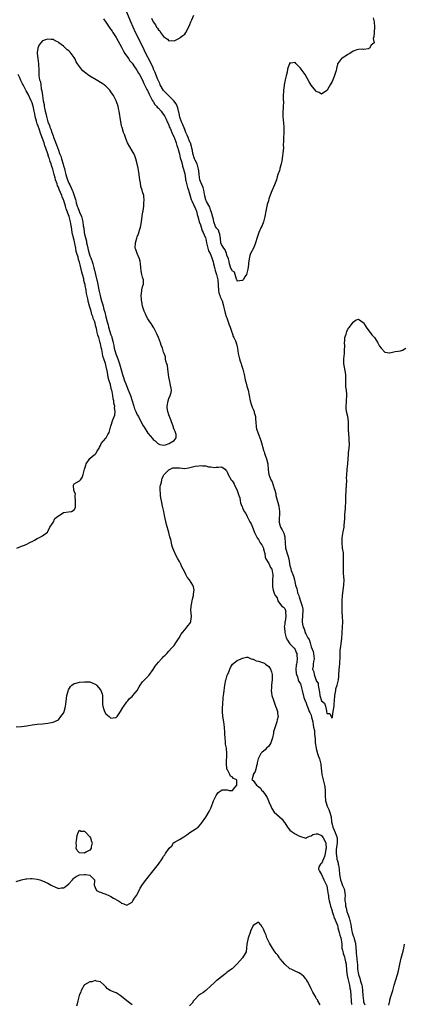
# Model space of a CAD drawing. Units: inches. Extents: x 2613000 to 2616000, y 1506000 to 1509000.
# Drawn here: x 2614098 to 2614244, y 1506970 to 1507344 of the extents above; entities that cross this region are included whole.
import ezdxf

# ---------------------------------------------------------------- set-up
doc = ezdxf.new("R2010")
doc.units = ezdxf.units.IN
doc.header["$MEASUREMENT"] = 0
doc.layers.add('LD26131506_2ft', color=29, linetype='Continuous')

msp = doc.modelspace()

# ---------------------------------------------------------------- linework, layer by layer
at = {"layer": 'LD26131506_2ft'}
for points, elevation in [([(2614232.57, 1507344.57), (2614233, 1507343), (2614233.1, 1507341), (2614233, 1507339.07), (2614232.86, 1507337.14), (2614232.73, 1507337), (2614232.61, 1507336.61), (2614232.97, 1507335), (2614231.84, 1507334.16), (2614231.27, 1507333), (2614231, 1507332.85), (2614230.78, 1507332.78), (2614229, 1507332.51), (2614228.61, 1507332.61), (2614227, 1507332.49), (2614226.4, 1507332.4), (2614225, 1507331.81), (2614223.76, 1507331), (2614223.28, 1507330.72), (2614223, 1507330.61), (2614222.04, 1507329.96), (2614220.78, 1507329.22), (2614220.52, 1507329), (2614219.48, 1507327.48), (2614219.12, 1507327), (2614219.08, 1507326.92), (2614218.68, 1507325.32), (2614218.64, 1507325), (2614218.53, 1507324.53), (2614218.11, 1507323), (2614217.76, 1507322.24), (2614217.33, 1507321), (2614217, 1507320.3), (2614216.29, 1507319), (2614215.79, 1507318.21), (2614215.09, 1507317), (2614215, 1507316.88), (2614213, 1507315.52), (2614212.11, 1507316.11), (2614211, 1507316.55), (2614210.83, 1507316.83), (2614209, 1507318.94), (2614208.24, 1507320.24), (2614206.75, 1507323), (2614205.97, 1507323.97), (2614205.29, 1507325), (2614205, 1507325.38), (2614203.38, 1507327), (2614203.21, 1507327.21), (2614203, 1507327.58), (2614201.3, 1507327.3), (2614201, 1507327.37), (2614200.79, 1507327), (2614200.26, 1507325.74), (2614200.1, 1507325), (2614199.89, 1507323.89), (2614199.51, 1507322.49), (2614199.2, 1507321), (2614199, 1507320.32), (2614198.78, 1507319), (2614198.77, 1507318.77), (2614198.52, 1507317), (2614198.52, 1507316.52), (2614198.39, 1507315), (2614198.37, 1507313.63), (2614198.49, 1507312.49), (2614198.46, 1507311), (2614198.28, 1507308.28), (2614198.25, 1507307), (2614198.55, 1507304.55), (2614198.7, 1507303), (2614198.7, 1507302.7), (2614198.65, 1507301), (2614198.61, 1507300.61), (2614198.53, 1507299), (2614198.56, 1507297.44), (2614198.44, 1507296.44), (2614198.49, 1507295), (2614198.38, 1507294.38), (2614198.3, 1507293), (2614198.15, 1507292.15), (2614197.96, 1507290.04), (2614197.69, 1507289), (2614197.21, 1507287.21), (2614197.17, 1507287), (2614197, 1507286.45), (2614196.42, 1507285), (2614196.14, 1507284.14), (2614195.83, 1507283), (2614195.64, 1507282.36), (2614195.09, 1507281), (2614194.19, 1507279), (2614193.85, 1507278.15), (2614193, 1507275.72), (2614192.79, 1507275), (2614192.37, 1507273.63), (2614192.18, 1507273), (2614191.79, 1507271), (2614191.49, 1507269), (2614190.99, 1507267), (2614190.38, 1507265.62), (2614190.07, 1507265), (2614189.15, 1507263), (2614188.61, 1507261.39), (2614188.49, 1507261), (2614187.96, 1507259), (2614187.7, 1507258.3), (2614187.15, 1507257), (2614186.06, 1507255), (2614185.79, 1507254.21), (2614185.47, 1507253), (2614185.31, 1507251.31), (2614185.26, 1507251), (2614185.21, 1507250.79), (2614185.02, 1507249), (2614184.43, 1507247), (2614183.9, 1507246.1), (2614183.21, 1507245), (2614183, 1507244.75), (2614182.67, 1507244.67), (2614181, 1507244.49), (2614180.89, 1507244.89), (2614180.87, 1507245), (2614180.75, 1507245.25), (2614180.17, 1507247), (2614179.94, 1507247.94), (2614179, 1507248.42), (2614178.88, 1507248.88), (2614178.78, 1507249), (2614178.57, 1507249.43), (2614178.09, 1507251), (2614177.95, 1507251.95), (2614177.64, 1507253), (2614177, 1507254.3), (2614176.85, 1507255), (2614176.42, 1507256.42), (2614175.84, 1507257), (2614175, 1507258.38), (2614174.8, 1507259), (2614174.63, 1507260.63), (2614174.35, 1507262.35), (2614174.08, 1507263), (2614173.83, 1507263.83), (2614173, 1507264.69), (2614172.91, 1507264.91), (2614172.74, 1507265.26), (2614172.07, 1507267), (2614171.92, 1507267.92), (2614171.03, 1507271.03), (2614171, 1507271.07), (2614170.52, 1507272.52), (2614169.25, 1507274.75), (2614169.14, 1507275), (2614169.11, 1507275.11), (2614169, 1507275.36), (2614168.7, 1507276.7), (2614168.61, 1507277), (2614168.5, 1507277.5), (2614168.27, 1507279), (2614168.02, 1507280.02), (2614167, 1507282.3), (2614166.76, 1507283), (2614166.46, 1507285), (2614166.36, 1507286.36), (2614166.28, 1507287), (2614166.04, 1507288.04), (2614165.7, 1507289), (2614165, 1507290.4), (2614164.75, 1507291), (2614164.15, 1507293), (2614163.94, 1507294.06), (2614163.77, 1507295), (2614163.63, 1507295.63), (2614163.16, 1507297), (2614163, 1507297.31), (2614162.29, 1507299), (2614161.95, 1507299.95), (2614161.48, 1507301), (2614161, 1507302.11), (2614160.2, 1507304.2), (2614159.85, 1507305), (2614159.2, 1507306.8), (2614159, 1507307.58), (2614158.75, 1507308.75), (2614158.68, 1507309), (2614158.38, 1507310.38), (2614158.09, 1507311), (2614157.79, 1507311.79), (2614156.93, 1507312.93), (2614154.84, 1507315), (2614152.93, 1507316.93), (2614151.73, 1507319), (2614151.53, 1507319.53), (2614151, 1507320.6), (2614150.72, 1507321.28), (2614149.77, 1507323.77), (2614149.2, 1507325), (2614149.15, 1507325.15), (2614149, 1507325.46), (2614147.92, 1507327.92), (2614146.28, 1507331), (2614145, 1507333.69), (2614142.31, 1507339), (2614141.37, 1507341), (2614140.49, 1507343), (2614139, 1507346.66)], 7776), ([(2614148.42, 1507344.42), (2614149, 1507343), (2614149.9, 1507341.9), (2614150.3, 1507341), (2614150.63, 1507340.63), (2614151, 1507339.91), (2614151.53, 1507339.53), (2614151.85, 1507339), (2614153, 1507337.4), (2614154.44, 1507336.44), (2614155, 1507335.8), (2614155.89, 1507335.89), (2614157, 1507335.83), (2614159, 1507336.79), (2614159.33, 1507337), (2614160.24, 1507337.76), (2614161, 1507338.37), (2614161.41, 1507339), (2614162.66, 1507341.34), (2614163, 1507342.01), (2614163.38, 1507343), (2614163.72, 1507343.72), (2614164.5, 1507345.5)], 7774), ([(2614130.1, 1507344.1), (2614131, 1507342.86), (2614132.59, 1507340.59), (2614133, 1507340.09), (2614133.42, 1507339.42), (2614133.71, 1507339), (2614135, 1507337.02), (2614135.67, 1507335.67), (2614137, 1507333.34), (2614137.79, 1507331.79), (2614138.31, 1507331), (2614139.65, 1507329), (2614140.22, 1507328.22), (2614141, 1507327.29), (2614141.91, 1507325.91), (2614142.62, 1507325), (2614142.76, 1507324.76), (2614143, 1507324.43), (2614143.48, 1507323.48), (2614143.8, 1507323), (2614145, 1507320.82), (2614145.51, 1507319.51), (2614145.79, 1507319), (2614146.67, 1507317.33), (2614146.87, 1507316.87), (2614147, 1507316.66), (2614147.46, 1507315.46), (2614147.75, 1507315), (2614148.71, 1507313.29), (2614148.89, 1507312.89), (2614149, 1507312.75), (2614149.61, 1507311.61), (2614150.24, 1507311), (2614150.55, 1507310.55), (2614151, 1507310.13), (2614152.05, 1507309), (2614152.45, 1507308.45), (2614153, 1507307.79), (2614153.48, 1507307), (2614153.94, 1507306.06), (2614154.41, 1507305), (2614154.57, 1507304.57), (2614155, 1507303.68), (2614155.15, 1507303.15), (2614155.46, 1507302.54), (2614156.33, 1507300.33), (2614157, 1507299.22), (2614157.05, 1507299.05), (2614157.15, 1507298.85), (2614157.81, 1507297), (2614158.04, 1507296.04), (2614158.45, 1507295), (2614158.54, 1507294.54), (2614159, 1507292.83), (2614159.3, 1507291.3), (2614159.4, 1507291), (2614159.65, 1507290.35), (2614160, 1507289), (2614160.17, 1507288.17), (2614160.61, 1507287), (2614161, 1507285.28), (2614161.29, 1507283.29), (2614161.34, 1507283), (2614161.48, 1507282.52), (2614161.78, 1507281), (2614162.01, 1507280.01), (2614162.41, 1507279), (2614163, 1507277.27), (2614163.49, 1507275.49), (2614163.69, 1507275), (2614164.4, 1507273.6), (2614164.63, 1507273), (2614164.72, 1507272.72), (2614165, 1507272.29), (2614165.31, 1507271.31), (2614165.5, 1507271), (2614165.77, 1507269.77), (2614166.05, 1507269), (2614166.2, 1507268.2), (2614166.54, 1507267), (2614167, 1507265.81), (2614167.22, 1507265), (2614167.64, 1507263.64), (2614168.03, 1507263), (2614168.8, 1507261.2), (2614168.87, 1507261), (2614169, 1507260.57), (2614169.3, 1507259), (2614169.42, 1507258.58), (2614169.78, 1507257), (2614170.03, 1507256.03), (2614170.64, 1507255), (2614171, 1507254.29), (2614171.49, 1507253), (2614171.81, 1507251.81), (2614172, 1507251), (2614172.33, 1507249.67), (2614172.47, 1507249), (2614172.53, 1507248.53), (2614173, 1507247.37), (2614173.1, 1507247), (2614173.42, 1507245.42), (2614173.56, 1507245), (2614173.86, 1507241), (2614174.04, 1507240.04), (2614174.38, 1507239), (2614174.5, 1507238.5), (2614175, 1507237.52), (2614175.19, 1507237), (2614175.57, 1507235.57), (2614175.78, 1507235), (2614176.02, 1507233.98), (2614176.35, 1507232.35), (2614176.81, 1507231), (2614177, 1507230.57), (2614177.57, 1507229), (2614177.9, 1507227.9), (2614178.26, 1507227), (2614178.88, 1507225.12), (2614178.93, 1507224.93), (2614179, 1507224.79), (2614179.47, 1507223.47), (2614179.67, 1507223), (2614180.26, 1507221.74), (2614180.56, 1507221), (2614180.65, 1507220.65), (2614181, 1507219.46), (2614181.11, 1507219), (2614181.36, 1507217), (2614181.81, 1507215), (2614182.09, 1507214.09), (2614182.47, 1507213), (2614182.57, 1507212.57), (2614183.08, 1507211.08), (2614183.54, 1507209), (2614183.95, 1507207), (2614184.31, 1507205.69), (2614184.58, 1507204.58), (2614185.1, 1507203), (2614185.56, 1507201), (2614185.91, 1507199), (2614186.3, 1507197.7), (2614186.49, 1507197), (2614186.62, 1507196.62), (2614187, 1507195.77), (2614187.26, 1507195.25), (2614187.34, 1507195), (2614187.43, 1507194.57), (2614187.86, 1507193), (2614187.95, 1507191.95), (2614188, 1507191), (2614188.19, 1507189), (2614188.34, 1507188.34), (2614188.74, 1507187), (2614189.57, 1507185), (2614189.93, 1507183.93), (2614190.2, 1507183), (2614190.76, 1507180.76), (2614191, 1507180.1), (2614191.31, 1507179.31), (2614191.39, 1507179), (2614191.59, 1507178.41), (2614192.12, 1507177), (2614192.58, 1507175), (2614192.77, 1507172.77), (2614193, 1507171), (2614193.78, 1507169), (2614194.18, 1507168.18), (2614194.64, 1507167), (2614195, 1507165.74), (2614195.23, 1507165), (2614195.6, 1507163.6), (2614195.69, 1507163), (2614195.89, 1507162.11), (2614196.37, 1507160.37), (2614196.71, 1507159), (2614197, 1507157), (2614196.84, 1507153.16), (2614196.82, 1507153), (2614196.84, 1507152.84), (2614197, 1507152.2), (2614197.38, 1507151), (2614198.03, 1507150.03), (2614198.66, 1507148.66), (2614199, 1507147.32), (2614199.09, 1507147.09), (2614199.19, 1507145), (2614199.33, 1507143), (2614199.42, 1507142.58), (2614199.91, 1507141), (2614200.21, 1507140.21), (2614200.51, 1507139), (2614201, 1507136.35), (2614201.32, 1507135.32), (2614201.36, 1507135), (2614201.51, 1507134.49), (2614202.1, 1507133), (2614202.38, 1507132.38), (2614202.72, 1507131), (2614203, 1507129.53), (2614203.15, 1507129), (2614203.62, 1507127.62), (2614203.69, 1507127), (2614203.91, 1507126.09), (2614204.33, 1507125), (2614204.55, 1507124.55), (2614205, 1507122.83), (2614205.68, 1507121), (2614205.84, 1507119.84), (2614205.9, 1507119), (2614205.8, 1507117.8), (2614205.78, 1507117), (2614205.69, 1507115.69), (2614205.69, 1507115), (2614205.81, 1507114.19), (2614206.03, 1507113), (2614206.35, 1507112.35), (2614206.73, 1507111), (2614206.83, 1507110.83), (2614207, 1507110.41), (2614207.83, 1507109), (2614208.32, 1507108.32), (2614208.62, 1507107), (2614209, 1507105.57), (2614209.8, 1507103.8), (2614209.95, 1507103), (2614210.14, 1507101), (2614209.91, 1507099.91), (2614209.84, 1507099), (2614209.8, 1507098.2), (2614209.59, 1507097), (2614210.01, 1507096.01), (2614210.18, 1507095), (2614210.82, 1507093.18), (2614210.94, 1507092.94), (2614211, 1507092.62), (2614211.67, 1507091.67), (2614211.76, 1507091), (2614211.82, 1507090.18), (2614212.06, 1507089), (2614212.25, 1507088.25), (2614212.39, 1507087), (2614213, 1507084.96), (2614214.17, 1507084.17), (2614214.44, 1507083), (2614214.83, 1507081.17), (2614214.94, 1507080.94), (2614215, 1507080.25), (2614216.15, 1507080.15), (2614216.64, 1507079), (2614217, 1507078.37), (2614217.13, 1507079), (2614217.44, 1507081), (2614217.7, 1507082.3), (2614217.76, 1507083), (2614217.79, 1507083.79), (2614217.95, 1507085), (2614218.1, 1507087), (2614218.31, 1507088.31), (2614218.38, 1507089), (2614218.47, 1507089.53), (2614218.89, 1507091), (2614219.38, 1507093), (2614219.56, 1507094.44), (2614219.62, 1507095), (2614219.83, 1507098.17), (2614219.9, 1507099), (2614219.95, 1507099.95), (2614220.04, 1507101), (2614220.08, 1507101.92), (2614220.08, 1507103), (2614220.13, 1507104.13), (2614220.27, 1507105.73), (2614220.71, 1507108.71), (2614220.86, 1507111), (2614221.02, 1507113), (2614221.08, 1507115), (2614220.93, 1507117), (2614220.86, 1507119), (2614220.83, 1507120.83), (2614220.86, 1507121.14), (2614220.86, 1507123), (2614220.95, 1507125.05), (2614221.49, 1507129), (2614221.56, 1507131), (2614221.4, 1507133.4), (2614221.33, 1507135), (2614221.32, 1507137), (2614221.35, 1507138.65), (2614221.4, 1507139.4), (2614221.28, 1507141.28), (2614221.02, 1507143.02), (2614220.81, 1507145), (2614220.86, 1507147), (2614221.26, 1507149.26), (2614221.59, 1507151), (2614221.61, 1507151.61), (2614221.73, 1507153), (2614221.81, 1507154.19), (2614221.8, 1507155), (2614221.85, 1507155.85), (2614222.06, 1507158.06), (2614222.14, 1507159), (2614222.21, 1507160.21), (2614222.24, 1507161), (2614222.22, 1507161.78), (2614222.27, 1507163), (2614222.36, 1507164.36), (2614222.36, 1507165), (2614222.5, 1507167), (2614222.55, 1507168.55), (2614222.56, 1507169), (2614222.54, 1507169.46), (2614222.55, 1507171), (2614222.75, 1507172.75), (2614222.75, 1507173), (2614223.04, 1507175), (2614223.27, 1507178.73), (2614223.29, 1507179.29), (2614223.47, 1507181), (2614223.57, 1507182.43), (2614223.56, 1507183), (2614223.48, 1507183.48), (2614223.46, 1507185), (2614223.39, 1507186.61), (2614223.33, 1507187), (2614223.3, 1507187.3), (2614223.28, 1507189), (2614223.22, 1507191), (2614223.19, 1507191.19), (2614222.96, 1507193.04), (2614222.53, 1507195), (2614222.35, 1507196.35), (2614222.36, 1507197), (2614222.44, 1507198.44), (2614222.49, 1507199), (2614222.61, 1507201), (2614222.59, 1507201.41), (2614222.44, 1507203), (2614222.26, 1507204.26), (2614222.22, 1507205), (2614222.17, 1507209), (2614221.76, 1507211.76), (2614221.53, 1507213), (2614221.53, 1507213.53), (2614221.49, 1507215), (2614221.71, 1507217), (2614221.73, 1507218.27), (2614221.85, 1507219.85), (2614221.72, 1507221), (2614221.9, 1507221.9), (2614221.91, 1507223), (2614222.37, 1507224.37), (2614222.61, 1507225.39), (2614223, 1507226.25), (2614223.31, 1507226.69), (2614223.58, 1507227), (2614225, 1507228.91), (2614225.14, 1507229), (2614226.17, 1507229.83), (2614227, 1507230.06), (2614228.78, 1507228.78), (2614229, 1507228.67), (2614229.58, 1507227.58), (2614229.93, 1507227), (2614231, 1507225.61), (2614231.42, 1507225), (2614232.1, 1507224.1), (2614233.09, 1507223), (2614234.42, 1507221), (2614235, 1507219.76), (2614235.68, 1507219), (2614237, 1507217.45), (2614238.79, 1507217.21), (2614239, 1507217.23), (2614240.43, 1507217.57), (2614241, 1507217.74), (2614242.14, 1507217.86), (2614243, 1507218.02), (2614243.7, 1507218.3), (2614244.97, 1507219)], 7778), ([(2614097.23, 1507143), (2614099, 1507143.76), (2614100.18, 1507144.18), (2614101, 1507144.55), (2614101.87, 1507145), (2614102.63, 1507145.37), (2614103, 1507145.52), (2614103.95, 1507146.05), (2614105, 1507146.67), (2614105.24, 1507146.76), (2614105.65, 1507147), (2614107, 1507147.73), (2614108.85, 1507149.15), (2614109, 1507149.32), (2614109.8, 1507151), (2614111, 1507152.83), (2614111.72, 1507154.28), (2614112.71, 1507155), (2614113, 1507155.32), (2614113.66, 1507155.66), (2614115, 1507156.53), (2614116.86, 1507156.86), (2614118.03, 1507157), (2614119, 1507157.6), (2614119.51, 1507158.49), (2614119.47, 1507159.47), (2614119.54, 1507161), (2614119.4, 1507162.6), (2614119.43, 1507163), (2614119.52, 1507163.52), (2614119, 1507164.67), (2614118.9, 1507165), (2614118.81, 1507166.81), (2614118.71, 1507167), (2614119, 1507167.51), (2614119.95, 1507167.95), (2614121, 1507168.55), (2614121.43, 1507169), (2614122.09, 1507169.91), (2614122.48, 1507171), (2614122.97, 1507172.97), (2614123.4, 1507174.6), (2614123.53, 1507175), (2614124.96, 1507177.04), (2614125.99, 1507178.01), (2614127, 1507178.7), (2614127.3, 1507179), (2614127.81, 1507179.81), (2614128.52, 1507181), (2614128.6, 1507181.4), (2614129, 1507182.08), (2614129.26, 1507182.74), (2614131, 1507184.79), (2614131.16, 1507185), (2614131.84, 1507186.16), (2614132.26, 1507187), (2614132.81, 1507189), (2614132.87, 1507189.13), (2614133, 1507189.39), (2614133.74, 1507191.74), (2614134.47, 1507193.53), (2614134.58, 1507195), (2614134.37, 1507196.37), (2614134.47, 1507197), (2614134.1, 1507198.1), (2614134.1, 1507199), (2614133.77, 1507199.77), (2614133.67, 1507201), (2614133.43, 1507202.57), (2614133.28, 1507203), (2614133.18, 1507203.18), (2614133, 1507204.47), (2614132.84, 1507204.84), (2614132.83, 1507205.17), (2614132.24, 1507207), (2614131.88, 1507207.88), (2614131.81, 1507209), (2614131.57, 1507210.43), (2614131.39, 1507211), (2614131.28, 1507211.28), (2614131, 1507212.68), (2614130.9, 1507212.9), (2614130.87, 1507213.13), (2614130.24, 1507215), (2614129.91, 1507215.91), (2614129.77, 1507217), (2614129.51, 1507218.49), (2614129.28, 1507219.28), (2614129, 1507220.78), (2614128.94, 1507220.94), (2614128.92, 1507221.08), (2614128.33, 1507223), (2614127.96, 1507223.96), (2614127.81, 1507225), (2614127.5, 1507226.5), (2614127.26, 1507227.26), (2614127, 1507228.48), (2614126.85, 1507228.85), (2614126.82, 1507229), (2614126.26, 1507230.26), (2614126.11, 1507231), (2614125.75, 1507231.75), (2614125.44, 1507233), (2614125, 1507234.61), (2614124.4, 1507236.4), (2614124.21, 1507237.79), (2614123.73, 1507239.73), (2614123.54, 1507241), (2614123.22, 1507242.78), (2614123.14, 1507243.14), (2614123, 1507243.87), (2614122.73, 1507244.73), (2614122.63, 1507245.37), (2614122.15, 1507247), (2614121.87, 1507247.87), (2614121.66, 1507249), (2614121.27, 1507250.73), (2614121.14, 1507251.14), (2614121, 1507251.72), (2614120.64, 1507252.64), (2614120.48, 1507253.52), (2614120.01, 1507255), (2614119.79, 1507255.79), (2614119.59, 1507257), (2614119.27, 1507258.73), (2614119, 1507260.02), (2614118.77, 1507260.77), (2614118.74, 1507261), (2614118.38, 1507262.38), (2614118.3, 1507263), (2614118.09, 1507264.09), (2614117.98, 1507265), (2614117.79, 1507266.21), (2614117.64, 1507267), (2614117.48, 1507267.48), (2614117.08, 1507269), (2614115.93, 1507271.93), (2614115.69, 1507273), (2614115.1, 1507275.1), (2614115, 1507275.35), (2614114.46, 1507276.46), (2614114.27, 1507277), (2614113.79, 1507278.21), (2614113.3, 1507279.3), (2614113, 1507280.17), (2614112.73, 1507280.73), (2614112.52, 1507281.48), (2614111.98, 1507283), (2614111.74, 1507283.74), (2614111.43, 1507285), (2614110.89, 1507287), (2614110.4, 1507288.4), (2614110.25, 1507289), (2614109.91, 1507289.91), (2614109.59, 1507291), (2614109.43, 1507291.43), (2614109, 1507292.83), (2614108.25, 1507295), (2614107.91, 1507295.91), (2614107.57, 1507297), (2614107, 1507298.62), (2614106.33, 1507300.33), (2614105.66, 1507302.34), (2614105.31, 1507303.31), (2614105, 1507304.28), (2614104.8, 1507304.8), (2614104.7, 1507305.3), (2614104.25, 1507307), (2614104.03, 1507308.03), (2614103.85, 1507309), (2614103.38, 1507311), (2614103.3, 1507311.3), (2614103, 1507312.18), (2614102.7, 1507313), (2614101.57, 1507315.57), (2614100.81, 1507316.81), (2614099.59, 1507319), (2614099.4, 1507319.4), (2614098.72, 1507320.72), (2614098.33, 1507321.67), (2614097.8, 1507323)], 7778), ([(2614097, 1507075.09), (2614099, 1507075.21), (2614101, 1507075.54), (2614101.69, 1507075.69), (2614103, 1507075.95), (2614104.04, 1507076.04), (2614105, 1507076.16), (2614107, 1507076.3), (2614109, 1507076.57), (2614111, 1507076.92), (2614113, 1507077.74), (2614113.98, 1507079), (2614115, 1507080.37), (2614115.23, 1507081), (2614115.64, 1507082.36), (2614115.74, 1507083), (2614115.79, 1507083.79), (2614116.12, 1507085.88), (2614116.23, 1507087), (2614116.7, 1507088.7), (2614116.77, 1507089), (2614116.83, 1507089.17), (2614117.56, 1507090.44), (2614118.17, 1507091), (2614119, 1507091.61), (2614119.78, 1507091.78), (2614121, 1507092.15), (2614123, 1507092.29), (2614124.26, 1507092.26), (2614125, 1507092.18), (2614125.89, 1507091.89), (2614127, 1507091.35), (2614127.21, 1507091.21), (2614127.44, 1507091), (2614129, 1507089.21), (2614129.11, 1507089.11), (2614129.18, 1507089), (2614129.64, 1507087.64), (2614129.78, 1507087), (2614129.83, 1507086.17), (2614129.8, 1507083.8), (2614129.93, 1507083), (2614130.34, 1507081.66), (2614130.5, 1507081), (2614131, 1507080.01), (2614131.62, 1507079.62), (2614132.26, 1507079), (2614133, 1507078.38), (2614134.67, 1507078.67), (2614135, 1507078.69), (2614135.29, 1507079), (2614136.67, 1507081), (2614137.49, 1507082.51), (2614137.9, 1507083), (2614139, 1507084.62), (2614139.36, 1507085), (2614140.09, 1507085.91), (2614141, 1507086.64), (2614141.3, 1507087), (2614143, 1507088.9), (2614143.68, 1507090.32), (2614144.07, 1507091), (2614145, 1507092.24), (2614145.7, 1507093), (2614146.4, 1507093.6), (2614147.38, 1507094.62), (2614149, 1507096.88), (2614149.85, 1507098.15), (2614151, 1507099.71), (2614152.24, 1507101), (2614152.61, 1507101.39), (2614153, 1507101.86), (2614153.6, 1507102.4), (2614154.17, 1507103), (2614155, 1507103.85), (2614156.01, 1507105), (2614156.51, 1507105.49), (2614157, 1507105.99), (2614157.7, 1507107), (2614158.94, 1507109), (2614159.64, 1507110.36), (2614160.13, 1507111), (2614161, 1507112.03), (2614161.88, 1507113), (2614162.35, 1507113.65), (2614163, 1507114.4), (2614163.19, 1507114.81), (2614163.3, 1507115), (2614163.32, 1507115.32), (2614163.53, 1507117), (2614163.5, 1507118.5), (2614163.37, 1507119.37), (2614163.5, 1507121), (2614163.77, 1507122.23), (2614163.84, 1507123), (2614164.15, 1507124.15), (2614164.35, 1507125), (2614164.39, 1507125.61), (2614164.62, 1507127), (2614164.32, 1507128.32), (2614164.11, 1507129), (2614162.79, 1507131), (2614161.98, 1507131.98), (2614161.5, 1507133), (2614161, 1507133.87), (2614160.47, 1507135), (2614159.9, 1507135.9), (2614159.48, 1507137), (2614159, 1507137.93), (2614158.42, 1507139), (2614157.88, 1507139.88), (2614157.35, 1507141), (2614157.22, 1507141.22), (2614156.5, 1507143), (2614156.1, 1507144.1), (2614155.96, 1507145), (2614155.7, 1507146.29), (2614155.5, 1507147), (2614155.37, 1507147.37), (2614154.99, 1507149.01), (2614154.07, 1507152.07), (2614153.65, 1507154.35), (2614153.39, 1507155.39), (2614153.07, 1507157), (2614152.62, 1507159), (2614152.34, 1507160.34), (2614152.15, 1507161), (2614151.88, 1507162.12), (2614151.77, 1507163), (2614151.81, 1507163.81), (2614151.65, 1507165), (2614151.7, 1507166.3), (2614151.84, 1507167), (2614152.14, 1507168.14), (2614152.28, 1507169), (2614152.46, 1507169.54), (2614153, 1507170.61), (2614153.14, 1507170.86), (2614153.26, 1507171), (2614155, 1507172.79), (2614155.47, 1507173), (2614156.49, 1507173.51), (2614157, 1507173.6), (2614157.54, 1507173.54), (2614159, 1507173.52), (2614161, 1507173.31), (2614162.4, 1507173.6), (2614163, 1507173.63), (2614164.02, 1507173.98), (2614165, 1507174.15), (2614166.36, 1507174.36), (2614167, 1507174.43), (2614167.74, 1507174.26), (2614169, 1507174.34), (2614170.08, 1507173.92), (2614171, 1507173.9), (2614172.29, 1507173.71), (2614173, 1507173.79), (2614173.81, 1507173.81), (2614175, 1507173.88), (2614176.41, 1507173), (2614176.59, 1507172.59), (2614177, 1507172.26), (2614177.37, 1507171.37), (2614177.55, 1507171), (2614178.65, 1507169), (2614179, 1507168.59), (2614179.66, 1507167.66), (2614179.95, 1507167), (2614180.93, 1507165), (2614180.94, 1507164.94), (2614181.39, 1507163.39), (2614181.59, 1507163), (2614181.9, 1507162.1), (2614182.06, 1507161), (2614182.27, 1507160.27), (2614182.72, 1507159), (2614182.82, 1507158.82), (2614183, 1507158.31), (2614183.62, 1507157), (2614184.21, 1507156.21), (2614184.68, 1507155), (2614185, 1507154.49), (2614185.76, 1507153), (2614186.2, 1507152.2), (2614186.72, 1507151), (2614187, 1507150.41), (2614187.58, 1507149), (2614188.01, 1507148.01), (2614188.52, 1507147), (2614189, 1507146.3), (2614189.74, 1507145), (2614190.26, 1507144.26), (2614190.9, 1507143), (2614191, 1507142.65), (2614191.4, 1507141), (2614191.59, 1507139.59), (2614191.84, 1507139), (2614193, 1507137.22), (2614193.11, 1507137), (2614193.63, 1507135.63), (2614194.06, 1507135), (2614194.42, 1507133.58), (2614194.49, 1507133), (2614194.46, 1507132.46), (2614194.4, 1507131), (2614194.39, 1507129.61), (2614194.31, 1507129), (2614194.35, 1507128.35), (2614194.62, 1507127), (2614195, 1507125.9), (2614195.44, 1507125), (2614196.12, 1507124.12), (2614196.42, 1507123), (2614197, 1507122.14), (2614197.95, 1507121), (2614198.58, 1507120.58), (2614199, 1507120.04), (2614199.28, 1507119.28), (2614199.37, 1507119), (2614199.33, 1507118.67), (2614199.48, 1507117), (2614199.14, 1507115.14), (2614199.11, 1507115), (2614199, 1507114.18), (2614198.84, 1507113.16), (2614198.87, 1507112.87), (2614199.01, 1507111.01), (2614199.61, 1507109), (2614200.02, 1507108.02), (2614200.72, 1507107), (2614201, 1507106.63), (2614202.64, 1507105), (2614203, 1507104.54), (2614203.42, 1507103.42), (2614203.62, 1507103), (2614203.66, 1507102.34), (2614203.8, 1507101), (2614203.64, 1507099.64), (2614203.49, 1507099), (2614203.42, 1507098.58), (2614203.28, 1507097), (2614203.37, 1507095.37), (2614203.45, 1507095), (2614203.86, 1507094.14), (2614204.15, 1507093), (2614204.33, 1507092.33), (2614205, 1507091.53), (2614205.12, 1507091.12), (2614205.18, 1507091), (2614205.66, 1507089), (2614206.27, 1507086.27), (2614206.79, 1507085), (2614206.84, 1507084.84), (2614207, 1507084.59), (2614207.35, 1507083.35), (2614207.95, 1507082.05), (2614208.36, 1507081), (2614208.52, 1507080.52), (2614209, 1507079.58), (2614209.24, 1507078.76), (2614209.64, 1507077), (2614209.77, 1507075.77), (2614210, 1507075), (2614210.31, 1507073.69), (2614210.35, 1507073), (2614210.37, 1507072.37), (2614210.53, 1507070.53), (2614210.55, 1507069), (2614210.95, 1507067), (2614211, 1507066.87), (2614211.51, 1507065), (2614211.85, 1507063.85), (2614212.17, 1507063), (2614212.57, 1507061.43), (2614212.67, 1507061), (2614212.69, 1507060.69), (2614213, 1507058.35), (2614213.16, 1507057), (2614213.5, 1507055.5), (2614213.65, 1507055), (2614214.18, 1507053), (2614214.31, 1507052.31), (2614214.39, 1507051), (2614214.36, 1507049.64), (2614214.39, 1507049), (2614214.53, 1507047), (2614214.61, 1507046.61), (2614215.16, 1507045), (2614215.76, 1507043.76), (2614216.06, 1507043), (2614216.63, 1507041), (2614216.83, 1507039), (2614217, 1507038.18), (2614217.28, 1507037), (2614217.85, 1507035.85), (2614218.22, 1507035), (2614218.9, 1507033), (2614218.9, 1507031), (2614218.66, 1507029.34), (2614218.6, 1507028.6), (2614218.52, 1507027), (2614218.78, 1507025.22), (2614218.82, 1507024.82), (2614219, 1507024.18), (2614219.3, 1507023.3), (2614219.37, 1507023), (2614219.44, 1507022.56), (2614219.72, 1507021), (2614219.85, 1507019), (2614220.22, 1507017), (2614220.42, 1507016.42), (2614221, 1507014.83), (2614221.56, 1507013.56), (2614221.71, 1507013), (2614221.87, 1507011.87), (2614221.93, 1507011), (2614221.91, 1507010.09), (2614221.91, 1507009), (2614222.04, 1507008.04), (2614222.15, 1507007), (2614222.35, 1507006.35), (2614222.67, 1507005), (2614223, 1507003.94), (2614223.3, 1507003.3), (2614223.46, 1507002.54), (2614223.9, 1507001), (2614224.09, 1507000.09), (2614224.21, 1506999), (2614224.47, 1506997.53), (2614224.6, 1506997), (2614225, 1506995.68), (2614225.24, 1506995.24), (2614225.41, 1506994.59), (2614225.94, 1506993), (2614226.08, 1506991), (2614226.11, 1506989.89), (2614226.16, 1506989), (2614226.3, 1506988.3), (2614226.42, 1506987), (2614226.54, 1506985.46), (2614226.6, 1506985), (2614226.72, 1506983), (2614226.99, 1506981.01), (2614227.59, 1506979.59), (2614227.69, 1506979), (2614227.88, 1506978.12), (2614228.29, 1506977), (2614228.44, 1506976.44), (2614228.6, 1506975), (2614228.7, 1506973), (2614228.95, 1506971), (2614229, 1506970.67), (2614229.48, 1506969.48)], 7780), ([(2614097, 1507016.37), (2614099, 1507017.06), (2614100.63, 1507017.37), (2614101, 1507017.42), (2614102.45, 1507017.55), (2614103, 1507017.55), (2614105, 1507017.28), (2614105.95, 1507017), (2614107, 1507016.64), (2614109, 1507015.74), (2614110.32, 1507015), (2614110.72, 1507014.72), (2614111, 1507014.57), (2614111.67, 1507014.33), (2614113, 1507013.72), (2614114.09, 1507013.91), (2614115, 1507013.98), (2614115.6, 1507014.4), (2614117, 1507015.54), (2614118.35, 1507017), (2614118.64, 1507017.36), (2614119, 1507017.76), (2614119.75, 1507018.25), (2614121, 1507018.89), (2614123, 1507019.03), (2614123.32, 1507019), (2614125, 1507018.77), (2614126.71, 1507017), (2614126.77, 1507016.77), (2614126.66, 1507015), (2614126.72, 1507014.72), (2614127, 1507014.09), (2614127.53, 1507013), (2614128.47, 1507012.47), (2614129, 1507012.34), (2614129.92, 1507011.92), (2614131, 1507011.59), (2614132.13, 1507011), (2614133, 1507010.63), (2614133.93, 1507010.07), (2614135.87, 1507009), (2614136.57, 1507008.57), (2614137, 1507008.11), (2614137.94, 1507007.94), (2614139, 1507007.32), (2614139.92, 1507007.92), (2614141, 1507008.55), (2614141.32, 1507009), (2614141.97, 1507010.03), (2614142.65, 1507011), (2614143.72, 1507013), (2614144.11, 1507013.89), (2614145, 1507015.25), (2614146.59, 1507017.41), (2614149, 1507020.43), (2614149.51, 1507021), (2614151.09, 1507023), (2614152.42, 1507025), (2614152.66, 1507025.34), (2614153, 1507025.99), (2614153.46, 1507026.54), (2614153.72, 1507027), (2614155.14, 1507029), (2614156.1, 1507029.9), (2614156.81, 1507031), (2614157, 1507031.15), (2614157.42, 1507031.42), (2614159, 1507032.34), (2614160.03, 1507033), (2614160.66, 1507033.34), (2614161, 1507033.62), (2614161.86, 1507034.14), (2614163, 1507034.98), (2614165, 1507036.2), (2614166.07, 1507037), (2614167, 1507038.06), (2614167.41, 1507038.59), (2614169, 1507040.87), (2614170.28, 1507043), (2614171, 1507044.28), (2614171.7, 1507046.3), (2614171.97, 1507047), (2614172.94, 1507049.06), (2614173.77, 1507050.23), (2614174.82, 1507051), (2614175, 1507051.15), (2614175.17, 1507051.17), (2614177.14, 1507051.14), (2614177.95, 1507051), (2614179, 1507050.9), (2614179.11, 1507051), (2614180.05, 1507052.05), (2614180.86, 1507053), (2614180.82, 1507053.18), (2614180.86, 1507055), (2614179.55, 1507055.55), (2614179, 1507056.11), (2614178.35, 1507056.35), (2614178.12, 1507057), (2614177.24, 1507058.76), (2614177.07, 1507059), (2614177.05, 1507059.05), (2614177, 1507059.63), (2614176.85, 1507060.85), (2614176.88, 1507061.12), (2614177.06, 1507065), (2614176.85, 1507067), (2614176.56, 1507068.56), (2614176.54, 1507069.46), (2614176.36, 1507071), (2614176.29, 1507072.29), (2614176.29, 1507073), (2614176.14, 1507075), (2614175.96, 1507075.96), (2614175.83, 1507077), (2614175.62, 1507078.38), (2614175.5, 1507079), (2614175.34, 1507081), (2614175.38, 1507082.62), (2614175.48, 1507083.48), (2614175.68, 1507086.32), (2614175.85, 1507087.85), (2614175.95, 1507089), (2614176.21, 1507091), (2614176.63, 1507093), (2614176.71, 1507093.29), (2614177, 1507094.24), (2614177.2, 1507094.8), (2614177.59, 1507095.59), (2614178.15, 1507097), (2614178.36, 1507097.64), (2614179.12, 1507098.88), (2614181, 1507100.33), (2614182.49, 1507101), (2614183, 1507101.27), (2614184.44, 1507101.56), (2614185, 1507101.62), (2614186.26, 1507101), (2614186.82, 1507100.82), (2614187, 1507100.8), (2614188.22, 1507100.22), (2614189, 1507100.1), (2614189.8, 1507099.8), (2614191, 1507099.51), (2614191.32, 1507099.32), (2614191.71, 1507099), (2614193, 1507098.08), (2614193.63, 1507097), (2614194, 1507096), (2614194.18, 1507095), (2614194.18, 1507093.82), (2614194.22, 1507093), (2614194.11, 1507092.11), (2614194.04, 1507091), (2614194.03, 1507089.97), (2614193.92, 1507089), (2614194, 1507088), (2614194.17, 1507087), (2614194.75, 1507085.25), (2614194.86, 1507084.86), (2614195, 1507084.55), (2614195.36, 1507083.36), (2614195.52, 1507083), (2614195.88, 1507082.12), (2614196.21, 1507081), (2614196.26, 1507080.26), (2614196.47, 1507079), (2614196.19, 1507077.81), (2614196.03, 1507077), (2614195.5, 1507075.5), (2614195.21, 1507074.79), (2614195, 1507073.96), (2614194.78, 1507073.22), (2614194.71, 1507072.71), (2614194.37, 1507071), (2614193.72, 1507069), (2614193, 1507067.76), (2614192.15, 1507067), (2614191.58, 1507066.42), (2614191, 1507065.91), (2614190.43, 1507065.57), (2614189.9, 1507065), (2614189, 1507063.24), (2614188.9, 1507063), (2614188.55, 1507061.45), (2614188.52, 1507061), (2614188.33, 1507060.33), (2614188, 1507059), (2614187.78, 1507058.22), (2614187.05, 1507057), (2614187, 1507056.65), (2614186.51, 1507055), (2614187, 1507054.71), (2614188.35, 1507053), (2614189, 1507052.49), (2614189.77, 1507051.77), (2614190.3, 1507051), (2614190.64, 1507050.64), (2614191.86, 1507049), (2614192.3, 1507048.3), (2614192.87, 1507047), (2614193, 1507046.65), (2614193.78, 1507045), (2614194.13, 1507044.13), (2614195, 1507042.75), (2614197.05, 1507041), (2614198.04, 1507040.04), (2614198.86, 1507038.86), (2614199, 1507038.62), (2614200.02, 1507037), (2614200.46, 1507036.46), (2614201, 1507035.88), (2614201.48, 1507035.48), (2614202.27, 1507035), (2614203, 1507034.48), (2614204.17, 1507033.83), (2614205, 1507033.41), (2614206.61, 1507033), (2614206.88, 1507032.88), (2614207, 1507032.75), (2614207.21, 1507033), (2614208.4, 1507033.6), (2614209, 1507033.76), (2614209.72, 1507034.28), (2614211, 1507034.54), (2614211.57, 1507034.43), (2614213, 1507033.8), (2614213.58, 1507033), (2614214.6, 1507031), (2614214.67, 1507030.67), (2614214.71, 1507029), (2614214.67, 1507028.67), (2614214.4, 1507027), (2614214.14, 1507025.86), (2614213, 1507023.23), (2614212.56, 1507023), (2614212.02, 1507021.98), (2614211.83, 1507021), (2614212.23, 1507020.24), (2614213, 1507019.04), (2614213.92, 1507017), (2614214.2, 1507016.2), (2614214.9, 1507015), (2614215, 1507014.73), (2614215.32, 1507013), (2614215.49, 1507011.49), (2614215.6, 1507011), (2614215.7, 1507010.3), (2614215.92, 1507009), (2614216.13, 1507008.13), (2614216.38, 1507007), (2614217, 1507005.24), (2614217.06, 1507005), (2614217.49, 1507003.49), (2614217.73, 1507003), (2614218.21, 1507001.79), (2614219, 1506999.66), (2614219.13, 1506999.13), (2614219.24, 1506998.76), (2614219.71, 1506997), (2614219.93, 1506995.93), (2614220.33, 1506995), (2614220.61, 1506993.39), (2614220.68, 1506992.68), (2614220.77, 1506991), (2614221, 1506990.27), (2614221.22, 1506989.22), (2614221.25, 1506989), (2614221.7, 1506987.7), (2614221.9, 1506987), (2614222.13, 1506985.87), (2614222.34, 1506985), (2614222.5, 1506982.5), (2614222.7, 1506980.7), (2614223, 1506979.53), (2614223.1, 1506979), (2614223.59, 1506977), (2614223.8, 1506975.8), (2614224, 1506975), (2614224.12, 1506973), (2614224.2, 1506971), (2614224.39, 1506969.61)], 7782), ([(2614212.52, 1506969.48), (2614211.61, 1506971), (2614211.41, 1506971.41), (2614211, 1506971.97), (2614210.65, 1506972.65), (2614210.41, 1506973), (2614209.7, 1506974.3), (2614209, 1506975.62), (2614208.41, 1506977), (2614207.62, 1506978.38), (2614207.29, 1506979), (2614207.18, 1506979.18), (2614207, 1506979.41), (2614206.29, 1506980.29), (2614205.41, 1506981), (2614205.2, 1506981.2), (2614205, 1506981.34), (2614204.38, 1506981.62), (2614203, 1506982.31), (2614201.47, 1506983), (2614201, 1506983.25), (2614199, 1506984.93), (2614197.29, 1506987), (2614197.17, 1506987.17), (2614197, 1506987.35), (2614196.35, 1506988.35), (2614195.76, 1506989), (2614195, 1506989.98), (2614194.36, 1506991), (2614193.21, 1506993), (2614193, 1506993.4), (2614192.24, 1506995), (2614191.96, 1506995.96), (2614191.42, 1506997), (2614191, 1506998.3), (2614190.74, 1506998.74), (2614190.45, 1506999), (2614189.89, 1506999.89), (2614189, 1507000.86), (2614187, 1506999.68), (2614186.73, 1506999), (2614186.09, 1506997.91), (2614185.84, 1506997), (2614185.19, 1506995.19), (2614185.07, 1506994.93), (2614184.59, 1506992.59), (2614184.5, 1506991), (2614184.31, 1506989.69), (2614183.99, 1506989), (2614183, 1506987.33), (2614181, 1506985.08), (2614179, 1506983.24), (2614177.66, 1506982.34), (2614177, 1506981.75), (2614176.58, 1506981.42), (2614176.11, 1506981), (2614175, 1506980.18), (2614173.2, 1506978.8), (2614173, 1506978.57), (2614172.15, 1506977.85), (2614171, 1506976.74), (2614168.99, 1506975), (2614167.89, 1506974.11), (2614167, 1506973.6), (2614166.29, 1506973), (2614165, 1506971.69), (2614164.41, 1506971), (2614163.84, 1506970.16), (2614162.86, 1506969.14)], 7784), ([(2614238.56, 1506969.44), (2614238.9, 1506971), (2614239, 1506971.39), (2614239.42, 1506973), (2614239.77, 1506974.23), (2614240.04, 1506975), (2614240.64, 1506977), (2614241.2, 1506979), (2614241.85, 1506981), (2614242.1, 1506981.9), (2614242.4, 1506983), (2614242.79, 1506985), (2614243.26, 1506987.26), (2614243.73, 1506989), (2614244.05, 1506989.95), (2614244.26, 1506991), (2614244.53, 1506992.53)], 7780), ([(2614141, 1506969.56), (2614139, 1506971), (2614137, 1506972.71), (2614136.5, 1506973), (2614135, 1506974.04), (2614134.26, 1506974.26), (2614132.64, 1506975), (2614131.63, 1506975.63), (2614131, 1506976.3), (2614130.68, 1506976.68), (2614130.44, 1506977), (2614129, 1506978.21), (2614127.52, 1506978.48), (2614127, 1506978.7), (2614125.71, 1506978.29), (2614125, 1506978.24), (2614123, 1506977.16), (2614122.83, 1506977), (2614121.65, 1506975), (2614121.52, 1506974.48), (2614121, 1506973.34), (2614120.9, 1506973), (2614120.36, 1506971), (2614120.12, 1506969.88), (2614119.96, 1506969)], 7784)]:
    msp.add_lwpolyline(points, dxfattribs=dict(at, elevation=elevation))
for points, elevation in [([(2614145.34, 1507243.34), (2614145.37, 1507245), (2614145, 1507246.04), (2614144.76, 1507247), (2614144.45, 1507248.45), (2614144.39, 1507249.61), (2614144.26, 1507251), (2614144.08, 1507252.08), (2614143.8, 1507253), (2614142.95, 1507255), (2614142.49, 1507256.49), (2614142.24, 1507257), (2614142.31, 1507259), (2614142.84, 1507260.84), (2614143, 1507261.26), (2614143.51, 1507262.49), (2614143.87, 1507263.87), (2614144.24, 1507265), (2614144.38, 1507265.62), (2614144.62, 1507267), (2614144.9, 1507269.1), (2614145.16, 1507270.84), (2614145.22, 1507271.22), (2614145.45, 1507273), (2614145.53, 1507274.47), (2614145.58, 1507275), (2614145.43, 1507277), (2614145, 1507278.45), (2614144.88, 1507279), (2614144.37, 1507280.37), (2614144.2, 1507281.8), (2614143.9, 1507283), (2614143.8, 1507283.8), (2614143.68, 1507285), (2614143.41, 1507286.59), (2614143.35, 1507287.35), (2614142.9, 1507289.1), (2614142.44, 1507291), (2614142.05, 1507292.05), (2614141.64, 1507293), (2614141.41, 1507293.41), (2614141, 1507294), (2614139.29, 1507297), (2614139, 1507297.63), (2614138.5, 1507299), (2614138.16, 1507300.16), (2614137.82, 1507301), (2614137.19, 1507302.81), (2614137.11, 1507303.11), (2614137, 1507303.57), (2614136.69, 1507305), (2614136.15, 1507309), (2614135.88, 1507310.12), (2614135.7, 1507311), (2614134.97, 1507312.97), (2614133.91, 1507315), (2614133, 1507316.38), (2614132.51, 1507317), (2614131, 1507318.52), (2614130.4, 1507319), (2614129.59, 1507319.59), (2614127.38, 1507321), (2614125, 1507322.41), (2614124.13, 1507323), (2614123.46, 1507323.46), (2614122.37, 1507324.37), (2614121.77, 1507325), (2614121, 1507326), (2614120.32, 1507327), (2614119.83, 1507327.83), (2614119.32, 1507329), (2614119, 1507329.5), (2614117.9, 1507331), (2614117.47, 1507331.47), (2614117, 1507331.93), (2614116.4, 1507332.4), (2614115.74, 1507333), (2614115, 1507333.72), (2614113.25, 1507335), (2614113.11, 1507335.11), (2614113, 1507335.24), (2614111.77, 1507335.77), (2614111, 1507336.25), (2614110.28, 1507336.28), (2614109, 1507336.47), (2614108.16, 1507336.16), (2614107, 1507335.79), (2614106.3, 1507335), (2614105.78, 1507334.22), (2614105.2, 1507333), (2614105, 1507331.29), (2614104.98, 1507331), (2614105.2, 1507329), (2614105.48, 1507327), (2614105.45, 1507326.55), (2614105.54, 1507325), (2614105.65, 1507323.65), (2614105.56, 1507323), (2614105.53, 1507322.47), (2614105.84, 1507321), (2614106.23, 1507320.23), (2614106.3, 1507319), (2614106.51, 1507317.49), (2614106.78, 1507316.78), (2614106.96, 1507315), (2614107.28, 1507313), (2614107.61, 1507311.61), (2614107.65, 1507311), (2614107.75, 1507310.25), (2614108.03, 1507309), (2614108.22, 1507308.22), (2614108.45, 1507307), (2614109.03, 1507305), (2614109.64, 1507303.64), (2614109.83, 1507303), (2614110.18, 1507302.18), (2614110.56, 1507301), (2614110.68, 1507300.68), (2614111, 1507299.68), (2614111.21, 1507299.21), (2614111.41, 1507298.59), (2614112.32, 1507296.32), (2614113, 1507294.24), (2614113.46, 1507293), (2614113.9, 1507291.9), (2614114.16, 1507291), (2614114.86, 1507288.86), (2614115, 1507288.28), (2614115.3, 1507287.3), (2614115.47, 1507286.53), (2614115.87, 1507285), (2614116.15, 1507284.15), (2614116.5, 1507283), (2614117, 1507281.72), (2614117.35, 1507281), (2614117.91, 1507279.91), (2614118.29, 1507279), (2614118.51, 1507278.51), (2614119.5, 1507275.5), (2614119.6, 1507275), (2614119.79, 1507274.21), (2614120.14, 1507273), (2614120.4, 1507272.4), (2614120.87, 1507271), (2614121, 1507270.66), (2614121.75, 1507269), (2614122.06, 1507268.06), (2614122.27, 1507267), (2614122.46, 1507265.54), (2614122.63, 1507264.63), (2614122.87, 1507263), (2614123, 1507262.33), (2614123.65, 1507259.65), (2614123.75, 1507259), (2614123.92, 1507258.08), (2614124.16, 1507257), (2614124.35, 1507256.36), (2614124.69, 1507255), (2614125, 1507254.06), (2614125.35, 1507253.35), (2614125.45, 1507253), (2614125.9, 1507251.9), (2614126.14, 1507251), (2614126.46, 1507249.54), (2614126.7, 1507248.7), (2614127.06, 1507246.94), (2614127.87, 1507243.87), (2614128.26, 1507241.74), (2614128.53, 1507240.53), (2614128.83, 1507239), (2614129, 1507238.33), (2614129.43, 1507237), (2614129.84, 1507235.84), (2614130.01, 1507235), (2614130.31, 1507233.69), (2614130.65, 1507232.65), (2614131.04, 1507230.96), (2614131.57, 1507229), (2614131.89, 1507227.9), (2614132.12, 1507227), (2614133, 1507224.05), (2614133.27, 1507223.27), (2614133.33, 1507223), (2614133.69, 1507221.69), (2614133.82, 1507221), (2614134.04, 1507220.04), (2614134.26, 1507219), (2614134.89, 1507216.89), (2614135.61, 1507215), (2614136.26, 1507213), (2614137, 1507210.36), (2614137.42, 1507209), (2614137.82, 1507207.82), (2614138.06, 1507207), (2614138.84, 1507204.84), (2614139.46, 1507203.46), (2614140.43, 1507201), (2614141.65, 1507197), (2614141.99, 1507195.99), (2614142.41, 1507195), (2614143, 1507193.71), (2614143.42, 1507193), (2614143.95, 1507191.95), (2614144.47, 1507191), (2614145, 1507189.84), (2614145.56, 1507189), (2614147, 1507186.73), (2614148.72, 1507184.72), (2614149, 1507184.36), (2614149.79, 1507183.79), (2614150.61, 1507183), (2614150.82, 1507182.82), (2614151, 1507182.62), (2614151.57, 1507182.43), (2614153, 1507182.1), (2614153.7, 1507182.3), (2614155.16, 1507182.84), (2614155.46, 1507183), (2614157, 1507183.96), (2614157.81, 1507185), (2614157.78, 1507186.22), (2614157.54, 1507187), (2614157.36, 1507187.36), (2614157, 1507188.15), (2614156.72, 1507188.72), (2614156.7, 1507189), (2614156.57, 1507189.43), (2614156.01, 1507191), (2614155.78, 1507191.78), (2614155, 1507193.66), (2614154.57, 1507195), (2614154.39, 1507196.39), (2614154.34, 1507197), (2614154.71, 1507199), (2614155, 1507199.84), (2614155.55, 1507201), (2614155.83, 1507202.17), (2614155.98, 1507203), (2614155.84, 1507203.84), (2614155.67, 1507205), (2614155.19, 1507207), (2614155.17, 1507207.17), (2614155, 1507208.13), (2614154.65, 1507211), (2614154.44, 1507212.44), (2614154.23, 1507213), (2614153.88, 1507214.12), (2614153.73, 1507215), (2614153.67, 1507215.67), (2614153.19, 1507217), (2614153, 1507217.43), (2614152.55, 1507219), (2614152.13, 1507220.13), (2614151.84, 1507221), (2614151.05, 1507223.05), (2614150.47, 1507224.47), (2614149.22, 1507226.78), (2614149.08, 1507227.08), (2614148.33, 1507228.33), (2614147.81, 1507229), (2614147, 1507230.21), (2614146.55, 1507231), (2614146.1, 1507232.1), (2614145.65, 1507233), (2614144.98, 1507235), (2614144.69, 1507236.69), (2614144.6, 1507237), (2614144.55, 1507237.45), (2614144.52, 1507239), (2614144.76, 1507240.76), (2614144.77, 1507241.23), (2614145.15, 1507242.85), (2614145.26, 1507243)], 7780), ([(2614125.22, 1507033), (2614125.55, 1507031.55), (2614125.82, 1507031), (2614125.49, 1507029.49), (2614125.52, 1507029), (2614125, 1507028.27), (2614123.46, 1507027.46), (2614123, 1507027.19), (2614121, 1507027.3), (2614120.19, 1507028.19), (2614119.82, 1507029), (2614119.89, 1507030.11), (2614119.74, 1507031), (2614119.87, 1507031.87), (2614120.09, 1507033), (2614120.2, 1507033.8), (2614120.59, 1507035), (2614121, 1507035.9), (2614121.55, 1507035.55), (2614123, 1507035.43), (2614123.2, 1507035.2), (2614123.43, 1507035), (2614125, 1507033.39)], 7782)]:
    msp.add_lwpolyline(points, close=True, dxfattribs=dict(at, elevation=elevation))

doc.saveas('drawing.dxf')
